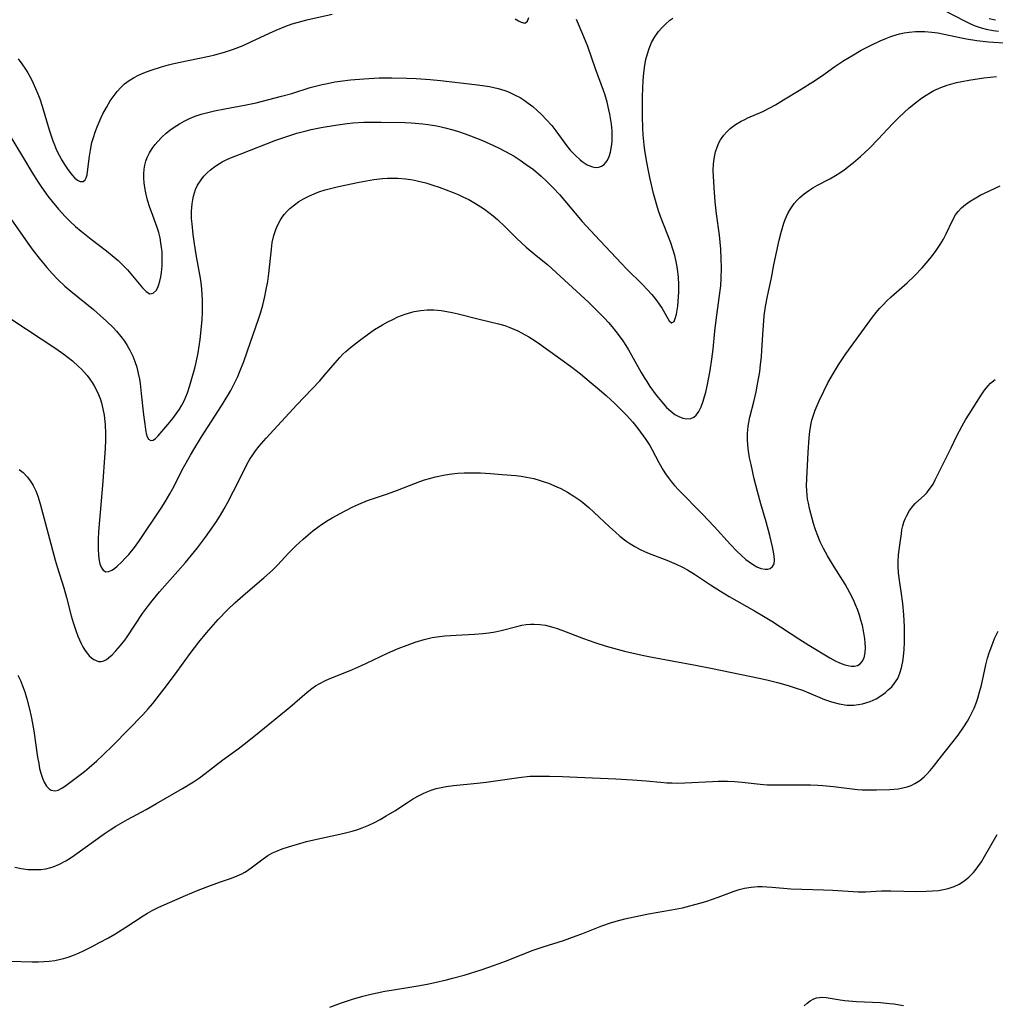
# Model space of a CAD drawing. Units: inches. Extents: x 2048520 to 2053980, y 242892 to 248354.
# Drawn here: x 2049098 to 2049221, y 245311 to 245435 of the extents above; entities that cross this region are included whole.
import ezdxf

# ---------------------------------------------------------------- set-up
doc = ezdxf.new("R2010")
doc.units = ezdxf.units.IN
doc.header["$MEASUREMENT"] = 0
doc.layers.add('c_27_T12S_R18E', color=48, linetype='Continuous')

msp = doc.modelspace()

# ---------------------------------------------------------------- linework, layer by layer
at = {"layer": 'c_27_T12S_R18E'}
for points, elevation in [([(2049214.84, 245436.67), (2049217.54, 245435.25), (2049218.11, 245434.98), (2049218.69, 245434.72), (2049219.58, 245434.41), (2049220.2, 245434.24), (2049221.08, 245434.07), (2049221.75, 245433.98)], 982), ([(2049095.64, 245411.8), (2049099.1, 245406.85), (2049099.53, 245406.27), (2049100.32, 245405.24), (2049101.31, 245404.05), (2049101.97, 245403.31), (2049102.65, 245402.61), (2049103.59, 245401.72), (2049104.35, 245401.07), (2049107.18, 245398.74), (2049108.04, 245398), (2049108.83, 245397.28), (2049109.67, 245396.45), (2049110.09, 245396), (2049110.64, 245395.35), (2049111.11, 245394.74), (2049111.48, 245394.19), (2049111.81, 245393.62), (2049112.18, 245392.84), (2049112.45, 245392.15), (2049112.67, 245391.45), (2049112.87, 245390.64), (2049113.01, 245389.93), (2049113.1, 245389.37), (2049113.25, 245388.13), (2049113.53, 245385.42), (2049113.68, 245384.21), (2049113.78, 245383.54), (2049113.88, 245383.05), (2049114, 245382.64), (2049114.17, 245382.32), (2049114.47, 245382.15), (2049114.76, 245382.2), (2049115.06, 245382.41), (2049115.38, 245382.76), (2049116.85, 245384.49), (2049117.25, 245384.95), (2049117.68, 245385.52), (2049118.09, 245386.13), (2049118.4, 245386.65), (2049118.67, 245387.2), (2049118.89, 245387.69), (2049119.09, 245388.19), (2049119.4, 245389.13), (2049119.66, 245390.01), (2049120.01, 245391.32), (2049120.18, 245392.03), (2049120.43, 245393.26), (2049120.57, 245394.1), (2049120.68, 245394.95), (2049120.87, 245396.59), (2049120.94, 245397.49), (2049120.99, 245398.4), (2049121.01, 245399.14), (2049121, 245399.92), (2049120.96, 245400.65), (2049120.91, 245401.37), (2049120.82, 245402.14), (2049120.74, 245402.73), (2049120.25, 245405.46), (2049119.99, 245407.06), (2049119.82, 245408.26), (2049119.67, 245409.59), (2049119.62, 245410.28), (2049119.61, 245411.22), (2049119.68, 245412.15), (2049119.76, 245412.63), (2049119.86, 245413.1), (2049120.13, 245413.95), (2049120.38, 245414.48), (2049120.82, 245415.19), (2049121.16, 245415.62), (2049121.54, 245416.02), (2049122.02, 245416.45), (2049122.54, 245416.85), (2049123.13, 245417.24), (2049123.48, 245417.43), (2049124.06, 245417.73), (2049124.66, 245418), (2049125.75, 245418.44), (2049130.3, 245420.19), (2049131.8, 245420.72), (2049132.93, 245421.07), (2049134.12, 245421.39), (2049134.76, 245421.55), (2049136.03, 245421.81), (2049137.82, 245422.11), (2049139.29, 245422.3), (2049140.04, 245422.37), (2049141.41, 245422.47), (2049142.03, 245422.49), (2049143.63, 245422.48), (2049146.67, 245422.41), (2049147.42, 245422.37), (2049148.87, 245422.25), (2049149.5, 245422.18), (2049150.39, 245422.04), (2049151.06, 245421.91), (2049151.73, 245421.76), (2049152.69, 245421.5), (2049153.39, 245421.3), (2049154.26, 245421), (2049154.92, 245420.76), (2049156.44, 245420.16), (2049157.85, 245419.53), (2049158.48, 245419.23), (2049159.37, 245418.77), (2049160.44, 245418.16), (2049161.22, 245417.66), (2049161.98, 245417.13), (2049162.88, 245416.46), (2049163.87, 245415.63), (2049164.6, 245414.96), (2049165.39, 245414.16), (2049166.18, 245413.3), (2049169.06, 245409.91), (2049170.64, 245408.17), (2049174.02, 245404.56), (2049174.65, 245403.92), (2049176.73, 245401.87), (2049177.3, 245401.28), (2049177.88, 245400.65), (2049178.4, 245400.01), (2049178.82, 245399.44), (2049179.18, 245398.88), (2049180.07, 245397.33), (2049180.36, 245397.04), (2049180.72, 245397.25), (2049180.89, 245397.72), (2049181, 245398.17), (2049181.09, 245398.68), (2049181.16, 245399.16), (2049181.23, 245399.82), (2049181.29, 245400.94), (2049181.29, 245401.9), (2049181.24, 245402.82), (2049181.13, 245403.88), (2049180.96, 245404.84), (2049180.78, 245405.59), (2049180.54, 245406.4), (2049180.26, 245407.18), (2049178.96, 245410.52), (2049178.71, 245411.23), (2049178.49, 245411.95), (2049178.1, 245413.44), (2049177.62, 245415.47), (2049177.44, 245416.32), (2049177.23, 245417.42), (2049177, 245418.88), (2049176.9, 245419.61), (2049176.79, 245420.87), (2049176.73, 245421.71), (2049176.68, 245423.22), (2049176.68, 245424.83), (2049176.7, 245425.73), (2049176.79, 245427.73), (2049176.87, 245428.7), (2049177, 245429.71), (2049177.13, 245430.43), (2049177.31, 245431.13), (2049177.53, 245431.81), (2049177.69, 245432.21), (2049177.85, 245432.57), (2049178.25, 245433.28), (2049178.72, 245433.94), (2049179.14, 245434.43), (2049179.59, 245434.89), (2049180.15, 245435.37), (2049180.53, 245435.65)], 982), ([(2049097.68, 245430.48), (2049098.14, 245429.85), (2049098.57, 245429.19), (2049098.87, 245428.71), (2049099.25, 245428.03), (2049099.57, 245427.4), (2049099.87, 245426.75), (2049100.16, 245426.06), (2049100.4, 245425.42), (2049100.72, 245424.48), (2049101.6, 245421.52), (2049102.05, 245420.13), (2049102.25, 245419.6), (2049102.53, 245418.94), (2049102.84, 245418.31), (2049103.2, 245417.67), (2049103.54, 245417.11), (2049103.88, 245416.6), (2049104.22, 245416.13), (2049104.54, 245415.72), (2049104.84, 245415.38), (2049105.16, 245415.11), (2049105.49, 245414.96), (2049105.9, 245414.97), (2049106.14, 245415.15), (2049106.28, 245415.43), (2049106.38, 245415.8), (2049106.45, 245416.2), (2049106.69, 245418.17), (2049106.8, 245418.91), (2049107, 245419.89), (2049107.18, 245420.55), (2049107.4, 245421.21), (2049107.66, 245421.89), (2049108.18, 245423.06), (2049108.39, 245423.51), (2049108.83, 245424.35), (2049109.31, 245425.16), (2049109.81, 245425.87), (2049110.19, 245426.36), (2049110.61, 245426.81), (2049111.14, 245427.31), (2049111.73, 245427.75), (2049112.26, 245428.09), (2049112.9, 245428.41), (2049113.56, 245428.71), (2049114.38, 245429.02), (2049115.79, 245429.48), (2049116.69, 245429.73), (2049117.37, 245429.9), (2049119.18, 245430.29), (2049121.86, 245430.83), (2049122.57, 245430.99), (2049123.79, 245431.33), (2049124.91, 245431.71), (2049126.14, 245432.2), (2049127.13, 245432.64), (2049129.48, 245433.76), (2049130.32, 245434.13), (2049131.56, 245434.63), (2049132.36, 245434.91), (2049133.45, 245435.23), (2049134.21, 245435.42), (2049137.4, 245436.13)], 978), ([(2049160.56, 245435.57), (2049160.98, 245435.32), (2049161.32, 245435.13), (2049161.79, 245435.01), (2049162.14, 245435.25), (2049162.32, 245435.72)], 978), ([(2049096.88, 245397.5), (2049102.45, 245393.83), (2049103.46, 245393.1), (2049104, 245392.68), (2049104.53, 245392.24), (2049105.3, 245391.55), (2049105.68, 245391.18), (2049106.05, 245390.78), (2049106.4, 245390.37), (2049106.73, 245389.93), (2049107.01, 245389.52), (2049107.27, 245389.1), (2049107.69, 245388.3), (2049108.04, 245387.47), (2049108.21, 245386.92), (2049108.4, 245386.16), (2049108.54, 245385.37), (2049108.64, 245384.58), (2049108.67, 245384.17), (2049108.7, 245383.02), (2049108.7, 245382.21), (2049108.66, 245381.15), (2049108.6, 245380.01), (2049108.39, 245376.96), (2049107.85, 245370.58), (2049107.8, 245369.65), (2049107.78, 245368.99), (2049107.79, 245368.33), (2049107.82, 245367.73), (2049107.87, 245367.18), (2049108.01, 245366.55), (2049108.17, 245366.12), (2049108.43, 245365.73), (2049108.77, 245365.53), (2049109.13, 245365.55), (2049109.53, 245365.73), (2049109.87, 245365.96), (2049110.21, 245366.25), (2049110.73, 245366.75), (2049111.25, 245367.28), (2049111.66, 245367.73), (2049112.37, 245368.62), (2049113.01, 245369.51), (2049115.75, 245373.58), (2049116.29, 245374.41), (2049116.88, 245375.42), (2049117.23, 245376.07), (2049118.6, 245378.75), (2049119.46, 245380.29), (2049119.9, 245381.02), (2049120.89, 245382.61), (2049123.42, 245386.56), (2049124.19, 245387.85), (2049124.57, 245388.51), (2049125.1, 245389.52), (2049125.45, 245390.28), (2049125.68, 245390.82), (2049126.21, 245392.16), (2049127.08, 245394.61), (2049128.07, 245397.52), (2049128.32, 245398.28), (2049128.62, 245399.3), (2049128.89, 245400.39), (2049129.03, 245401.06), (2049129.25, 245402.29), (2049129.38, 245403.3), (2049129.72, 245406.41), (2049129.83, 245407.23), (2049130.02, 245408.11), (2049130.27, 245408.89), (2049130.52, 245409.47), (2049130.81, 245410.02), (2049131.07, 245410.43), (2049131.36, 245410.82), (2049131.7, 245411.2), (2049132.07, 245411.56), (2049132.63, 245412.02), (2049133.18, 245412.41), (2049133.77, 245412.76), (2049134.55, 245413.16), (2049135.43, 245413.53), (2049135.72, 245413.64), (2049136.54, 245413.9), (2049137.37, 245414.11), (2049138.21, 245414.31), (2049140.81, 245414.87), (2049142.68, 245415.2), (2049143.79, 245415.33), (2049144.4, 245415.37), (2049145.05, 245415.38), (2049145.71, 245415.36), (2049146.7, 245415.29), (2049147.36, 245415.2), (2049147.85, 245415.12), (2049148.34, 245415.01), (2049149.26, 245414.78), (2049150.16, 245414.51), (2049150.96, 245414.24), (2049151.85, 245413.92), (2049152.74, 245413.57), (2049153.38, 245413.3), (2049154.05, 245412.99), (2049154.71, 245412.66), (2049155.55, 245412.19), (2049156.23, 245411.77), (2049156.7, 245411.44), (2049157.24, 245411.04), (2049157.79, 245410.59), (2049158.33, 245410.13), (2049159.31, 245409.22), (2049160.8, 245407.75), (2049161.39, 245407.19), (2049161.98, 245406.66), (2049162.99, 245405.8), (2049164.7, 245404.41), (2049165.78, 245403.45), (2049169.88, 245399.63), (2049170.92, 245398.63), (2049171.87, 245397.67), (2049172.39, 245397.09), (2049172.86, 245396.54), (2049173.32, 245395.97), (2049173.73, 245395.42), (2049174.2, 245394.76), (2049174.57, 245394.2), (2049174.93, 245393.63), (2049175.32, 245392.95), (2049176.54, 245390.76), (2049176.9, 245390.14), (2049177.23, 245389.61), (2049177.64, 245389.01), (2049178.44, 245387.92), (2049179.13, 245387.05), (2049179.75, 245386.35), (2049180.26, 245385.87), (2049180.79, 245385.46), (2049181.28, 245385.19), (2049181.81, 245384.99), (2049182.32, 245384.9), (2049182.8, 245384.94), (2049183.21, 245385.13), (2049183.48, 245385.37), (2049183.82, 245385.85), (2049184.12, 245386.43), (2049184.39, 245387.16), (2049184.56, 245387.72), (2049184.71, 245388.3), (2049184.93, 245389.27), (2049185.27, 245391.03), (2049185.48, 245392.47), (2049185.63, 245393.73), (2049185.86, 245396.01), (2049186.03, 245397.39), (2049186.41, 245400.23), (2049186.59, 245401.76), (2049186.65, 245402.65), (2049186.68, 245404.05), (2049186.66, 245405.17), (2049186.6, 245406.37), (2049186.43, 245408.18), (2049186.08, 245410.87), (2049185.91, 245412.37), (2049185.75, 245414.22), (2049185.67, 245415.62), (2049185.66, 245416.36), (2049185.69, 245417.18), (2049185.81, 245418.1), (2049185.95, 245418.72), (2049186.14, 245419.31), (2049186.37, 245419.86), (2049186.56, 245420.22), (2049186.97, 245420.82), (2049187.37, 245421.26), (2049187.81, 245421.67), (2049188.47, 245422.16), (2049189.18, 245422.59), (2049189.55, 245422.78), (2049190.04, 245423.01), (2049191.92, 245423.84), (2049192.8, 245424.29), (2049193.51, 245424.68), (2049194.56, 245425.29), (2049196.78, 245426.64), (2049198.25, 245427.56), (2049199.34, 245428.29), (2049201.06, 245429.52), (2049202.19, 245430.28), (2049203.19, 245430.89), (2049204.39, 245431.57), (2049205.63, 245432.23), (2049206.76, 245432.78), (2049207.48, 245433.08), (2049208.14, 245433.33), (2049208.81, 245433.54), (2049209.22, 245433.65), (2049209.83, 245433.78), (2049210.45, 245433.88), (2049211.25, 245433.95), (2049211.84, 245433.97), (2049212.42, 245433.95), (2049213.33, 245433.88), (2049214.09, 245433.77), (2049214.89, 245433.62), (2049217.06, 245433.14), (2049217.7, 245433.02), (2049219, 245432.81), (2049220.5, 245432.64), (2049225.66, 245432.29)], 984), ([(2049097.78, 245378.48), (2049098.28, 245378.09), (2049098.8, 245377.57), (2049099.22, 245377.03), (2049099.57, 245376.44), (2049099.88, 245375.8), (2049100.15, 245375.11), (2049100.46, 245374.14), (2049101.45, 245370.32), (2049102.35, 245367.01), (2049102.6, 245366.14), (2049103.43, 245363.48), (2049103.77, 245362.26), (2049104.38, 245359.97), (2049104.63, 245359.12), (2049104.92, 245358.22), (2049105.23, 245357.36), (2049105.62, 245356.46), (2049105.84, 245356.03), (2049106.11, 245355.6), (2049106.4, 245355.21), (2049106.67, 245354.91), (2049106.94, 245354.65), (2049107.23, 245354.44), (2049107.53, 245354.28), (2049107.84, 245354.18), (2049108.15, 245354.17), (2049108.49, 245354.26), (2049108.83, 245354.43), (2049109.09, 245354.62), (2049109.56, 245355.03), (2049110.04, 245355.53), (2049110.6, 245356.18), (2049111.16, 245356.89), (2049111.45, 245357.3), (2049113.41, 245360.25), (2049114.16, 245361.28), (2049114.62, 245361.86), (2049115.57, 245362.99), (2049117.89, 245365.6), (2049118.83, 245366.7), (2049120.36, 245368.57), (2049121.38, 245369.9), (2049121.9, 245370.63), (2049122.68, 245371.77), (2049123.26, 245372.7), (2049123.74, 245373.52), (2049124.2, 245374.35), (2049124.94, 245375.74), (2049126.22, 245378.33), (2049126.66, 245379.19), (2049126.99, 245379.78), (2049127.35, 245380.35), (2049127.69, 245380.84), (2049128.15, 245381.44), (2049129.04, 245382.46), (2049132.93, 245386.66), (2049134.84, 245388.66), (2049135.83, 245389.73), (2049136.45, 245390.42), (2049137.78, 245392.01), (2049138.36, 245392.66), (2049138.77, 245393.09), (2049139.15, 245393.45), (2049139.71, 245393.94), (2049140.85, 245394.84), (2049141.99, 245395.68), (2049142.78, 245396.21), (2049143.28, 245396.52), (2049143.79, 245396.82), (2049144.44, 245397.18), (2049145.08, 245397.5), (2049145.74, 245397.8), (2049146.66, 245398.15), (2049147.5, 245398.41), (2049147.81, 245398.48), (2049148.62, 245398.62), (2049149.44, 245398.69), (2049150.26, 245398.69), (2049151.21, 245398.62), (2049151.91, 245398.51), (2049152.6, 245398.38), (2049153.38, 245398.2), (2049155.84, 245397.57), (2049158.45, 245396.95), (2049159.27, 245396.71), (2049159.92, 245396.47), (2049160.9, 245396.03), (2049161.84, 245395.54), (2049162.3, 245395.28), (2049162.98, 245394.86), (2049163.65, 245394.41), (2049164.41, 245393.87), (2049166.64, 245392.25), (2049167.74, 245391.43), (2049168.84, 245390.59), (2049169.95, 245389.68), (2049170.96, 245388.83), (2049172.09, 245387.85), (2049173.23, 245386.8), (2049174.26, 245385.81), (2049174.69, 245385.35), (2049175.45, 245384.49), (2049176.11, 245383.68), (2049176.79, 245382.77), (2049177.12, 245382.29), (2049177.62, 245381.53), (2049177.93, 245380.98), (2049178.77, 245379.39), (2049179.32, 245378.41), (2049179.62, 245377.94), (2049179.93, 245377.49), (2049180.34, 245376.97), (2049180.76, 245376.46), (2049181.29, 245375.88), (2049184.28, 245372.84), (2049185.76, 245371.25), (2049187.83, 245369), (2049188.65, 245368.14), (2049189.21, 245367.6), (2049189.77, 245367.1), (2049190.18, 245366.78), (2049190.6, 245366.49), (2049191.15, 245366.18), (2049191.69, 245365.96), (2049192.22, 245365.85), (2049192.56, 245365.87), (2049192.86, 245365.96), (2049193.17, 245366.2), (2049193.37, 245366.56), (2049193.42, 245367.02), (2049193.38, 245367.56), (2049193.25, 245368.28), (2049193.16, 245368.69), (2049192.8, 245370.13), (2049192.35, 245371.84), (2049191.69, 245374.13), (2049191.26, 245375.71), (2049190.84, 245377.32), (2049190.43, 245379.1), (2049190.25, 245379.98), (2049190.07, 245381.14), (2049189.99, 245382.21), (2049190, 245383.08), (2049190.08, 245383.93), (2049190.12, 245384.23), (2049190.3, 245385.12), (2049190.82, 245387.23), (2049191.07, 245388.33), (2049191.27, 245389.3), (2049191.53, 245390.85), (2049191.65, 245391.8), (2049191.75, 245392.76), (2049191.82, 245393.6), (2049191.96, 245396.16), (2049192.04, 245397.3), (2049192.1, 245397.96), (2049192.25, 245399.11), (2049192.5, 245400.43), (2049193.02, 245402.78), (2049193.32, 245404.39), (2049193.65, 245405.96), (2049194, 245407.51), (2049194.3, 245408.69), (2049194.6, 245409.67), (2049194.77, 245410.15), (2049195.1, 245410.91), (2049195.37, 245411.4), (2049195.62, 245411.8), (2049195.91, 245412.18), (2049196.24, 245412.57), (2049196.6, 245412.93), (2049197.15, 245413.39), (2049197.73, 245413.81), (2049198.27, 245414.15), (2049198.86, 245414.49), (2049200.4, 245415.3), (2049201.13, 245415.72), (2049201.69, 245416.07), (2049202.23, 245416.44), (2049202.82, 245416.89), (2049203.4, 245417.35), (2049204.3, 245418.14), (2049205.41, 245419.18), (2049206.52, 245420.32), (2049208.33, 245422.27), (2049209.08, 245423.04), (2049209.85, 245423.76), (2049210.46, 245424.29), (2049211.46, 245425.1), (2049212.01, 245425.51), (2049212.59, 245425.9), (2049213.17, 245426.25), (2049213.59, 245426.47), (2049214.47, 245426.87), (2049215.26, 245427.16), (2049215.85, 245427.34), (2049216.45, 245427.5), (2049217.11, 245427.64), (2049218, 245427.8), (2049219.91, 245428.07), (2049221.52, 245428.26)], 986), ([(2049097.62, 245352.45), (2049097.95, 245351.78), (2049098.23, 245351.07), (2049098.5, 245350.31), (2049098.76, 245349.44), (2049099.1, 245348.12), (2049099.31, 245347.21), (2049099.49, 245346.31), (2049099.64, 245345.41), (2049100.13, 245342.04), (2049100.26, 245341.26), (2049100.38, 245340.64), (2049100.52, 245340.04), (2049100.73, 245339.39), (2049100.94, 245338.9), (2049101.25, 245338.37), (2049101.58, 245338.04), (2049101.86, 245337.89), (2049102.34, 245337.8), (2049102.72, 245337.88), (2049103.12, 245338.07), (2049103.54, 245338.34), (2049106.05, 245340.26), (2049106.63, 245340.73), (2049107.62, 245341.6), (2049108.32, 245342.25), (2049109.73, 245343.63), (2049113.44, 245347.43), (2049114.11, 245348.16), (2049114.71, 245348.86), (2049115.57, 245349.94), (2049116.46, 245351.11), (2049117.78, 245352.9), (2049119.42, 245355.17), (2049120.53, 245356.63), (2049121.5, 245357.8), (2049122.09, 245358.49), (2049123, 245359.5), (2049124.17, 245360.71), (2049125.1, 245361.61), (2049126.45, 245362.8), (2049128.75, 245364.75), (2049129.84, 245365.75), (2049130.48, 245366.39), (2049131.93, 245367.92), (2049132.8, 245368.81), (2049133.72, 245369.67), (2049134.36, 245370.22), (2049134.96, 245370.71), (2049135.58, 245371.18), (2049136.04, 245371.51), (2049136.91, 245372.07), (2049137.42, 245372.37), (2049138.41, 245372.93), (2049139.14, 245373.31), (2049140.04, 245373.75), (2049140.77, 245374.09), (2049141.89, 245374.54), (2049142.65, 245374.81), (2049144.41, 245375.39), (2049145.68, 245375.85), (2049147.94, 245376.76), (2049148.49, 245376.96), (2049149.1, 245377.17), (2049149.72, 245377.35), (2049150.48, 245377.56), (2049151.71, 245377.82), (2049152.55, 245377.95), (2049153.31, 245378.03), (2049154.11, 245378.08), (2049154.62, 245378.08), (2049156.19, 245378.05), (2049157.46, 245377.98), (2049158.94, 245377.87), (2049160.66, 245377.72), (2049161.35, 245377.64), (2049162.03, 245377.53), (2049162.94, 245377.34), (2049163.6, 245377.15), (2049164.25, 245376.94), (2049164.81, 245376.74), (2049165.86, 245376.3), (2049166.36, 245376.07), (2049167.2, 245375.62), (2049168.02, 245375.13), (2049168.88, 245374.52), (2049169.4, 245374.11), (2049169.91, 245373.68), (2049170.55, 245373.1), (2049172.51, 245371.24), (2049173.27, 245370.55), (2049173.83, 245370.06), (2049174.41, 245369.6), (2049174.7, 245369.38), (2049175.08, 245369.13), (2049175.73, 245368.73), (2049176.4, 245368.36), (2049176.96, 245368.09), (2049177.53, 245367.84), (2049179.76, 245366.99), (2049180.94, 245366.5), (2049181.66, 245366.16), (2049182.37, 245365.78), (2049183.26, 245365.25), (2049185.3, 245363.87), (2049186.56, 245363.06), (2049187.67, 245362.4), (2049190.86, 245360.6), (2049192.03, 245359.91), (2049193.06, 245359.26), (2049196.47, 245357.04), (2049197.77, 245356.22), (2049200.4, 245354.65), (2049201.09, 245354.27), (2049201.64, 245354.01), (2049202.31, 245353.76), (2049202.71, 245353.66), (2049203.09, 245353.6), (2049203.52, 245353.59), (2049203.91, 245353.68), (2049204.24, 245353.88), (2049204.51, 245354.18), (2049204.74, 245354.64), (2049204.88, 245355.28), (2049204.92, 245355.89), (2049204.89, 245356.54), (2049204.84, 245357.05), (2049204.67, 245358.05), (2049204.53, 245358.72), (2049204.35, 245359.4), (2049204.17, 245360.02), (2049203.94, 245360.69), (2049203.67, 245361.35), (2049203.39, 245362), (2049202.95, 245362.88), (2049202.34, 245363.96), (2049200.96, 245366.15), (2049200.13, 245367.54), (2049199.6, 245368.49), (2049199.19, 245369.33), (2049198.81, 245370.28), (2049198.57, 245370.97), (2049198.36, 245371.66), (2049198, 245372.9), (2049197.83, 245373.56), (2049197.69, 245374.22), (2049197.59, 245374.73), (2049197.52, 245375.23), (2049197.48, 245375.81), (2049197.46, 245376.39), (2049197.48, 245377.34), (2049197.65, 245380.64), (2049197.78, 245382.48), (2049197.88, 245383.32), (2049198.01, 245384.08), (2049198.15, 245384.72), (2049198.35, 245385.37), (2049198.57, 245386.02), (2049199.05, 245387.17), (2049199.63, 245388.42), (2049200.16, 245389.45), (2049200.86, 245390.7), (2049201.49, 245391.73), (2049202.45, 245393.14), (2049205.83, 245397.79), (2049206.28, 245398.37), (2049206.75, 245398.93), (2049207.19, 245399.4), (2049207.64, 245399.86), (2049208.17, 245400.36), (2049210.18, 245402.12), (2049211.12, 245403.01), (2049212.1, 245404.04), (2049212.62, 245404.62), (2049213.29, 245405.41), (2049213.88, 245406.2), (2049214.39, 245406.97), (2049214.78, 245407.64), (2049215.13, 245408.32), (2049215.93, 245410.03), (2049216.33, 245410.72), (2049216.65, 245411.16), (2049217.06, 245411.61), (2049217.58, 245412.06), (2049218.16, 245412.47), (2049218.87, 245412.91), (2049219.51, 245413.26), (2049220, 245413.5), (2049221.95, 245414.4)], 988), ([(2049097.23, 245328.14), (2049098.04, 245327.95), (2049098.88, 245327.85), (2049099.39, 245327.82), (2049099.88, 245327.82), (2049100.53, 245327.85), (2049101.18, 245327.93), (2049101.81, 245328.07), (2049102.1, 245328.16), (2049102.91, 245328.49), (2049103.7, 245328.91), (2049104.25, 245329.25), (2049104.8, 245329.63), (2049108.56, 245332.35), (2049109.32, 245332.86), (2049110.02, 245333.3), (2049111.49, 245334.16), (2049113.86, 245335.43), (2049115.18, 245336.17), (2049118.48, 245338.08), (2049119.84, 245338.92), (2049120.6, 245339.43), (2049121.33, 245339.97), (2049123.59, 245341.72), (2049125.5, 245343.11), (2049126.27, 245343.69), (2049127.7, 245344.83), (2049132.05, 245348.39), (2049134.24, 245350.29), (2049134.82, 245350.74), (2049135.3, 245351.08), (2049135.76, 245351.36), (2049136.57, 245351.78), (2049137.03, 245351.98), (2049139.7, 245353.04), (2049140.67, 245353.45), (2049141.77, 245353.95), (2049144.42, 245355.22), (2049145.75, 245355.8), (2049146.92, 245356.26), (2049147.91, 245356.61), (2049149.05, 245356.96), (2049150.06, 245357.2), (2049150.99, 245357.35), (2049151.69, 245357.43), (2049153.09, 245357.52), (2049155.41, 245357.63), (2049156.47, 245357.72), (2049157.26, 245357.82), (2049158.04, 245357.94), (2049158.82, 245358.1), (2049160.8, 245358.62), (2049161.44, 245358.76), (2049161.97, 245358.86), (2049162.51, 245358.91), (2049163, 245358.92), (2049163.71, 245358.87), (2049164.43, 245358.76), (2049164.89, 245358.65), (2049165.35, 245358.53), (2049165.91, 245358.35), (2049166.48, 245358.15), (2049169.23, 245357.1), (2049170.68, 245356.58), (2049172.1, 245356.13), (2049173.04, 245355.86), (2049174.43, 245355.48), (2049175.36, 245355.25), (2049176.64, 245354.97), (2049177.9, 245354.72), (2049183.4, 245353.72), (2049185.56, 245353.29), (2049191.45, 245352.07), (2049192.43, 245351.85), (2049193.79, 245351.52), (2049195.13, 245351.14), (2049196.16, 245350.81), (2049196.96, 245350.53), (2049197.75, 245350.22), (2049199.74, 245349.38), (2049200.62, 245349.06), (2049201.61, 245348.79), (2049202.58, 245348.66), (2049203.44, 245348.66), (2049204.54, 245348.8), (2049205.5, 245349.09), (2049206.28, 245349.45), (2049206.88, 245349.82), (2049207.44, 245350.24), (2049207.81, 245350.57), (2049208.24, 245350.98), (2049208.61, 245351.42), (2049209.01, 245352.04), (2049209.28, 245352.69), (2049209.48, 245353.38), (2049209.65, 245354.18), (2049209.74, 245354.8), (2049209.82, 245355.7), (2049209.87, 245356.62), (2049209.88, 245357.63), (2049209.86, 245358.59), (2049209.78, 245360.07), (2049209.64, 245361.52), (2049209.45, 245363.04), (2049209.19, 245364.72), (2049209.09, 245365.44), (2049209.04, 245366.16), (2049209.04, 245366.83), (2049209.1, 245367.67), (2049209.32, 245369.23), (2049209.46, 245370.36), (2049209.54, 245370.86), (2049209.64, 245371.35), (2049209.78, 245371.83), (2049209.93, 245372.22), (2049210.1, 245372.59), (2049210.5, 245373.28), (2049210.97, 245373.9), (2049211.22, 245374.17), (2049212.38, 245375.22), (2049212.68, 245375.53), (2049212.87, 245375.77), (2049213.16, 245376.16), (2049213.47, 245376.65), (2049213.75, 245377.17), (2049215.77, 245381.25), (2049216.46, 245382.68), (2049217.15, 245384.02), (2049217.58, 245384.76), (2049218.03, 245385.49), (2049219.56, 245387.91), (2049219.98, 245388.53), (2049220.44, 245389.1), (2049220.75, 245389.41), (2049221.35, 245389.9)], 990), ([(2049096.6, 245316.22), (2049099.44, 245316.14), (2049100.24, 245316.13), (2049100.91, 245316.16), (2049101.57, 245316.21), (2049102.32, 245316.31), (2049102.87, 245316.42), (2049103.42, 245316.56), (2049104.01, 245316.74), (2049104.67, 245316.98), (2049105.32, 245317.25), (2049106.03, 245317.57), (2049106.93, 245318.03), (2049107.95, 245318.57), (2049109.08, 245319.19), (2049109.88, 245319.65), (2049111.28, 245320.51), (2049113.49, 245321.97), (2049114.04, 245322.3), (2049114.61, 245322.62), (2049115.45, 245323.04), (2049116.15, 245323.36), (2049118.83, 245324.53), (2049120.46, 245325.21), (2049122.36, 245325.95), (2049123.39, 245326.31), (2049124.65, 245326.74), (2049125.38, 245327.01), (2049125.96, 245327.29), (2049126.37, 245327.51), (2049126.7, 245327.72), (2049127.34, 245328.17), (2049128.67, 245329.19), (2049129.25, 245329.59), (2049129.84, 245329.93), (2049130.27, 245330.13), (2049131.07, 245330.45), (2049131.9, 245330.72), (2049134.16, 245331.37), (2049135.47, 245331.69), (2049138.36, 245332.29), (2049139.25, 245332.5), (2049139.96, 245332.69), (2049140.66, 245332.91), (2049141.22, 245333.11), (2049142.04, 245333.46), (2049142.76, 245333.8), (2049143.47, 245334.17), (2049144.26, 245334.61), (2049145.36, 245335.28), (2049147.09, 245336.42), (2049147.57, 245336.72), (2049148.25, 245337.1), (2049148.94, 245337.45), (2049149.33, 245337.62), (2049149.96, 245337.87), (2049150.59, 245338.08), (2049150.98, 245338.18), (2049151.86, 245338.35), (2049152.76, 245338.47), (2049155.78, 245338.78), (2049156.89, 245338.91), (2049161.02, 245339.48), (2049162.44, 245339.63), (2049163.17, 245339.66), (2049164.04, 245339.67), (2049164.91, 245339.66), (2049166.55, 245339.61), (2049168.41, 245339.54), (2049173.32, 245339.32), (2049175.44, 245339.19), (2049177.15, 245339.05), (2049178.98, 245338.88), (2049179.76, 245338.82), (2049180.43, 245338.79), (2049181.08, 245338.78), (2049182.04, 245338.8), (2049185.56, 245338.98), (2049186.28, 245339.01), (2049187.47, 245339), (2049188.4, 245338.96), (2049189.33, 245338.88), (2049191.59, 245338.63), (2049192.46, 245338.56), (2049193.34, 245338.54), (2049196.56, 245338.57), (2049197.98, 245338.54), (2049198.87, 245338.5), (2049199.54, 245338.46), (2049200.87, 245338.34), (2049203.9, 245337.98), (2049204.5, 245337.93), (2049205.13, 245337.9), (2049206.3, 245337.9), (2049208.01, 245337.97), (2049209.05, 245338.06), (2049209.64, 245338.16), (2049210.21, 245338.3), (2049210.7, 245338.48), (2049211.18, 245338.71), (2049211.79, 245339.1), (2049212.36, 245339.57), (2049212.68, 245339.89), (2049213.11, 245340.38), (2049213.53, 245340.89), (2049214.25, 245341.82), (2049215.86, 245343.82), (2049216.66, 245344.85), (2049217.39, 245345.9), (2049217.82, 245346.62), (2049218.08, 245347.07), (2049218.39, 245347.67), (2049218.67, 245348.28), (2049218.97, 245349.03), (2049219.14, 245349.52), (2049219.33, 245350.15), (2049219.6, 245351.18), (2049220.14, 245353.77), (2049220.37, 245354.61), (2049220.57, 245355.26), (2049221.03, 245356.51), (2049221.27, 245357.1), (2049221.7, 245358.03)], 992), ([(2049137.11, 245310.38), (2049138.47, 245310.9), (2049139.97, 245311.4), (2049141.29, 245311.79), (2049142.13, 245312), (2049143.1, 245312.22), (2049144.07, 245312.41), (2049144.93, 245312.56), (2049148.27, 245313.09), (2049149.44, 245313.3), (2049150.39, 245313.5), (2049151.9, 245313.85), (2049152.65, 245314.05), (2049154.13, 245314.47), (2049156.29, 245315.14), (2049157.94, 245315.71), (2049159.36, 245316.24), (2049162.84, 245317.6), (2049164.12, 245318.04), (2049166.68, 245318.86), (2049168.31, 245319.41), (2049169.01, 245319.68), (2049171.56, 245320.7), (2049172.65, 245321.07), (2049173.34, 245321.28), (2049174.45, 245321.57), (2049176.44, 245322.02), (2049177.44, 245322.21), (2049180.38, 245322.72), (2049181.75, 245322.99), (2049182.69, 245323.21), (2049184.13, 245323.61), (2049184.85, 245323.84), (2049186.26, 245324.33), (2049188.3, 245325.08), (2049188.95, 245325.29), (2049189.6, 245325.47), (2049190.45, 245325.6), (2049191.3, 245325.66), (2049191.86, 245325.66), (2049192.43, 245325.65), (2049193.1, 245325.61), (2049195.46, 245325.4), (2049196.87, 245325.33), (2049199.6, 245325.27), (2049200.78, 245325.23), (2049204.01, 245325.02), (2049204.91, 245325.02), (2049206.94, 245325.11), (2049208.15, 245325.13), (2049211.44, 245325.06), (2049212.59, 245325.07), (2049213.42, 245325.11), (2049214.17, 245325.19), (2049214.79, 245325.29), (2049215.39, 245325.43), (2049216.15, 245325.68), (2049216.78, 245325.98), (2049217.38, 245326.35), (2049218.01, 245326.86), (2049218.59, 245327.46), (2049218.79, 245327.69), (2049219.16, 245328.18), (2049219.6, 245328.82), (2049220, 245329.49), (2049221.59, 245332.26)], 994), ([(2049197.17, 245310.56), (2049197.52, 245310.9), (2049197.9, 245311.2), (2049198.4, 245311.47), (2049198.73, 245311.57), (2049199.1, 245311.64), (2049199.53, 245311.65), (2049199.96, 245311.61), (2049201.7, 245311.31), (2049202.29, 245311.23), (2049203.77, 245311.12), (2049206.81, 245310.97), (2049207.95, 245310.87), (2049208.52, 245310.81), (2049209.75, 245310.62)], 996)]:
    msp.add_lwpolyline(points, dxfattribs=dict(at, elevation=elevation))
for points in [[(2049096.02, 245421.77, 980), (2049098.32, 245417.91, 980), (2049099.39, 245416.15, 980), (2049100.19, 245414.86, 980), (2049100.6, 245414.24, 980), (2049101.43, 245413.1, 980), (2049101.95, 245412.44, 980), (2049102.78, 245411.45, 980), (2049103.62, 245410.53, 980), (2049104.24, 245409.9, 980), (2049104.92, 245409.27, 980), (2049105.62, 245408.66, 980), (2049106.91, 245407.64, 980), (2049108.84, 245406.17, 980), (2049109.83, 245405.38, 980), (2049110.33, 245404.95, 980), (2049110.93, 245404.38, 980), (2049111.51, 245403.76, 980), (2049113.42, 245401.48, 980), (2049113.85, 245401.04, 980), (2049114.34, 245400.75, 980), (2049114.75, 245400.81, 980), (2049115.12, 245401.15, 980), (2049115.33, 245401.53, 980), (2049115.48, 245401.9, 980), (2049115.61, 245402.32, 980), (2049115.73, 245402.87, 980), (2049115.82, 245403.45, 980), (2049115.89, 245404.3, 980), (2049115.91, 245404.96, 980), (2049115.9, 245405.53, 980), (2049115.87, 245406.11, 980), (2049115.82, 245406.59, 980), (2049115.74, 245407.21, 980), (2049115.62, 245407.83, 980), (2049115.46, 245408.49, 980), (2049115.26, 245409.15, 980), (2049114.52, 245411.1, 980), (2049114.32, 245411.68, 980), (2049114.05, 245412.61, 980), (2049113.83, 245413.54, 980), (2049113.7, 245414.22, 980), (2049113.62, 245414.79, 980), (2049113.57, 245415.36, 980), (2049113.57, 245415.95, 980), (2049113.6, 245416.5, 980), (2049113.69, 245417.03, 980), (2049113.82, 245417.52, 980), (2049114, 245417.99, 980), (2049114.29, 245418.58, 980), (2049114.64, 245419.15, 980), (2049115, 245419.65, 980), (2049115.33, 245420.04, 980), (2049115.84, 245420.58, 980), (2049116.39, 245421.08, 980), (2049116.88, 245421.48, 980), (2049117.4, 245421.86, 980), (2049118.08, 245422.28, 980), (2049118.66, 245422.6, 980), (2049119.26, 245422.89, 980), (2049120.07, 245423.22, 980), (2049120.83, 245423.47, 980), (2049121.67, 245423.71, 980), (2049122.51, 245423.91, 980), (2049123.83, 245424.17, 980), (2049126.3, 245424.62, 980), (2049127.78, 245424.93, 980), (2049128.61, 245425.13, 980), (2049131.01, 245425.75, 980), (2049132.31, 245426.12, 980), (2049134.62, 245426.85, 980), (2049135.48, 245427.08, 980), (2049136.14, 245427.24, 980), (2049136.8, 245427.38, 980), (2049137.74, 245427.56, 980), (2049138.43, 245427.66, 980), (2049139.74, 245427.83, 980), (2049141.42, 245427.97, 980), (2049143.34, 245428.07, 980), (2049144.96, 245428.1, 980), (2049146.88, 245428.06, 980), (2049148.04, 245428.01, 980), (2049149.82, 245427.87, 980), (2049151.14, 245427.74, 980), (2049155.48, 245427.24, 980), (2049156.43, 245427.12, 980), (2049157.34, 245426.97, 980), (2049157.89, 245426.87, 980), (2049158.42, 245426.74, 980), (2049159.27, 245426.48, 980), (2049159.82, 245426.26, 980), (2049160.66, 245425.87, 980), (2049161.19, 245425.58, 980), (2049161.7, 245425.26, 980), (2049162.24, 245424.89, 980), (2049162.82, 245424.44, 980), (2049163.38, 245423.95, 980), (2049163.97, 245423.4, 980), (2049164.52, 245422.82, 980), (2049165.2, 245422.03, 980), (2049165.71, 245421.37, 980), (2049167.07, 245419.51, 980), (2049167.54, 245418.94, 980), (2049168.15, 245418.28, 980), (2049168.79, 245417.7, 980), (2049169.07, 245417.49, 980), (2049169.71, 245417.09, 980), (2049170.35, 245416.83, 980), (2049170.77, 245416.75, 980), (2049171.16, 245416.77, 980), (2049171.52, 245416.89, 980), (2049171.84, 245417.12, 980), (2049172.06, 245417.36, 980), (2049172.25, 245417.65, 980), (2049172.48, 245418.13, 980), (2049172.65, 245418.68, 980), (2049172.79, 245419.4, 980), (2049172.85, 245420.03, 980), (2049172.87, 245420.7, 980), (2049172.84, 245421.39, 980), (2049172.75, 245422.21, 980), (2049172.56, 245423.48, 980), (2049172.45, 245424.03, 980), (2049172.23, 245424.99, 980), (2049171.98, 245425.88, 980), (2049171.77, 245426.5, 980), (2049170.73, 245429.22, 980), (2049169.76, 245432.04, 980), (2049169.26, 245433.28, 980), (2049168.58, 245434.87, 980), (2049168.35, 245435.46, 980)], [(2049220.57, 245435.62, 980), (2049221.36, 245435.45, 980)]]:
    msp.add_polyline3d(points, dxfattribs=at)

doc.saveas('drawing.dxf')
